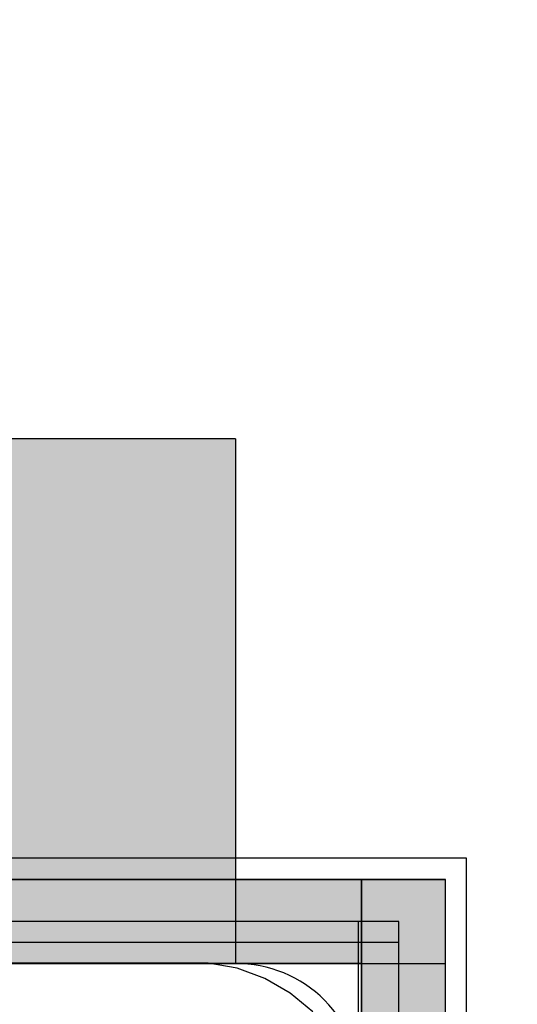
# Model space of a CAD drawing. Units: millimetres. Extents: x -7008 to 7348, y -35484 to -14822.
# Drawn here: x -836 to -813, y -21187 to -21140 of the extents above; entities that cross this region are included whole.
import ezdxf

# ---------------------------------------------------------------- set-up
doc = ezdxf.new("R2010")
doc.units = ezdxf.units.MM
doc.header["$MEASUREMENT"] = 0
for name, color, linetype, lineweight in [('0_Pen_No__1', 7, 'Continuous', 30), ('A-DIMS_Pen_No__1', 7, 'Continuous', 30), ('A-NPLT_Pen_No__1', 7, 'Continuous', 30)]:
    doc.layers.add(name, color=color, linetype=linetype, lineweight=lineweight)
for name, color, linetype, lineweight, true_color in [('0_Pen_No__2', 7, 'Continuous', 30, 0x747474), ('0_Pen_No__4', 7, 'Continuous', 30, 0x783c00), ('0_Pen_No__51', 7, 'Continuous', 30, 0x005200), ('A-FLOR_Pen_No__2', 7, 'Continuous', 30, 0x747474)]:
    doc.layers.add(name, color=color, linetype=linetype, lineweight=lineweight, true_color=true_color)
doc.layers.add('A-DIMS', color=7, linetype='Continuous')
doc.layers.add('A-FLOR', color=7, linetype='Continuous')
doc.styles.add('GENERATED_STYLE_1', font='Tahoma_1.ttf')
doc.dimstyles.new('GENERATED_STYLE__1', dxfattribs={"dimtxt": 200, "dimasz": 95, "dimexe": 0.18, "dimexo": 10000, "dimgap": 0.09, "dimtad": 1, "dimtih": 1, "dimtoh": 1, "dimdec": 0, "dimzin": 0, "dimdsep": 46, "dimtxsty": 'GENERATED_STYLE_1', "dimblk": 'ARROWHEAD_6', "dimblk1": 'ARROWHEAD_6', "dimblk2": 'ARROWHEAD_6', "dimcen": 0.09, "dimclrd": 7, "dimclre": 7, "dimclrt": 7, "dimadec": 0, "dimazin": 0, "dimtfac": 1, "dimtdec": 4, "dimtmove": 0, "dimatfit": 3, "dimfxl": 1, "dimtolj": 1, "dimtzin": 0, "dimarcsym": 0})
doc.dimstyles.new('GENERATED_STYLE__2', dxfattribs={"dimtxt": 200, "dimasz": 95, "dimexe": 0.18, "dimexo": 10000, "dimgap": 0.09, "dimtad": 1, "dimdec": 0, "dimzin": 0, "dimdsep": 46, "dimtxsty": 'GENERATED_STYLE_1', "dimblk": 'ARROWHEAD_6', "dimblk1": 'ARROWHEAD_6', "dimblk2": 'ARROWHEAD_6', "dimcen": 0.09, "dimclrd": 7, "dimclre": 7, "dimclrt": 7, "dimadec": 0, "dimazin": 0, "dimtfac": 1, "dimtdec": 4, "dimtmove": 0, "dimatfit": 3, "dimfxl": 1, "dimtolj": 1, "dimtzin": 0, "dimarcsym": 0})

# ---------------------------------------------------------------- blocks, each defined once
blk = doc.blocks.new('Slab_1', base_point=(-903.465, -21232.265))
at = {"layer": 'A-FLOR_Pen_No__2', "linetype": 'Continuous', "flags": 128}
blk.add_lwpolyline([(-820, -21191.265, 0.414214), (-826, -21185.265), (-857.993, -21185.265, 0.414214), (-859.993, -21187.265)], format="xyb", dxfattribs=at)
blk = doc.blocks.new('Slab_5', base_point=(0, -21275.265))
at = {"layer": 'A-FLOR_Pen_No__2', "linetype": 'Continuous', "flags": 128}
blk.add_lwpolyline([(0, -21275.265), (0, -21185.265), (90, -21185.265), (90, -20365.265), (0, -20365.265), (0, -20275.265), (-820, -20275.265), (-820, -20365.265), (-910, -20365.265), (-910, -21185.265), (-820, -21185.265), (-820, -21275.265)], close=True, dxfattribs=at)
blk = doc.blocks.new('P_B1')
at = {"layer": '0_Pen_No__1', "linetype": 'Continuous'}
for p, q in [((0.001, 99.993), (0.001, -0.007)), ((7.322, 7.315), (8.395, 6.415)), ((8.395, 6.415), (9.607, 5.715)), ((9.607, 5.715), (10.922, 5.236)), ((10.922, 5.236), (12.301, 4.993)), ((12.301, 4.993), (13.001, 4.993)), ((13.001, 4.993), (13.501, 4.993)), ((13.501, 4.993), (87.001, 4.993)), ((0.001, -0.007), (100.001, -0.007))]:
    blk.add_line(p, q, dxfattribs=at)
blk = doc.blocks.new('lenkis_sans2')
at = {"layer": '0_Pen_No__4', "linetype": 'Continuous'}
blk.add_hatch(color=256, dxfattribs=at).paths.add_polyline_path([(32.5, 0), (32.5, 4), (-32.5, 4), (-32.5, 0)])
for p, q in [((-32.5, 4), (32.5, 4)), ((32.5, 0), (32.5, 4)), ((-32.5, 0), (32.5, 0))]:
    blk.add_line(p, q, dxfattribs=at)
blk = doc.blocks.new('mice')
at = {"layer": '0_Pen_No__2', "linetype": 'Continuous'}
for p, q in [((90.636, 94), (0, 94)), ((93.56, 94), (90.636, 94)), ((91.638, 0), (91.638, 94)), ((93.56, 93), (93.56, 94)), ((90.636, 93), (0, 93)), ((93.56, 93), (90.636, 93)), ((93.56, 0), (93.56, 93))]:
    blk.add_line(p, q, dxfattribs=at)
blk = doc.blocks.new('*D161')
at = {"layer": 'A-DIMS_Pen_No__1', "linetype": 'Continuous', "transparency": 16777216}
for p, q in [((-2811.993, -18245.444), (-2811.993, -18057.944)), ((5391.373, -18245.444), (5391.373, -18057.944)), ((-2761.993, -18101.694), (-2861.993, -18201.694)), ((5341.373, -18201.694), (5441.373, -18101.694)), ((-2886.993, -18151.694), (-2811.993, -18151.694)), ((-2811.993, -18151.694), (5391.373, -18151.694)), ((5391.373, -18151.694), (5466.373, -18151.694))]:
    blk.add_line(p, q, dxfattribs=at)
at = {"layer": 'A-DIMS_Pen_No__1', "transparency": 16777216, "insert": (946.832, -18111.694), "char_height": 200, "attachment_point": 7, "style": 'GENERATED_STYLE_1'}
blk.add_mtext('\\A1;{\\fTahoma|b0|i0|c0|p34;8\xa0200}', dxfattribs=at)
blk = doc.blocks.new('ARROWHEAD_6')
at = {"color": 0, "linetype": 'Continuous', "lineweight": 0}
for p, q in [((-0.5, -0.5), (0.5, 0.5)), ((0, 0), (-1, 0))]:
    blk.add_line(p, q, dxfattribs=at)
blk = doc.blocks.new('*D163')
at = {"layer": 'A-DIMS_Pen_No__1', "linetype": 'Continuous', "transparency": 16777216}
for p, q in [((-3488.787, -18775.832), (-3488.787, -18700.832)), ((-3438.787, -18825.832), (-3538.787, -18725.832)), ((-3395.037, -18775.832), (-3582.537, -18775.832)), ((-3488.787, -28177.58), (-3488.787, -18775.832)), ((-3538.787, -28127.58), (-3438.787, -28227.58)), ((-3395.037, -28177.58), (-3582.537, -28177.58)), ((-3488.787, -28252.58), (-3488.787, -28177.58))]:
    blk.add_line(p, q, dxfattribs=at)
at = {"layer": 'A-DIMS_Pen_No__1', "transparency": 16777216, "insert": (-3528.787, -23819.564), "char_height": 200, "attachment_point": 7, "rotation": 90, "style": 'GENERATED_STYLE_1'}
blk.add_mtext('\\A1;{\\fTahoma|b0|i0|c0|p34;9\xa0400}', dxfattribs=at)
blk = doc.blocks.new('*D173')
at = {"layer": 'A-DIMS_Pen_No__1', "linetype": 'Continuous', "transparency": 16777216}
for p, q in [((-3080.476, -19526.449), (-3080.476, -19451.449)), ((-3030.476, -19576.449), (-3130.476, -19476.449)), ((-2986.726, -19526.449), (-3174.226, -19526.449)), ((-3080.476, -26501.401), (-3080.476, -19526.449)), ((-3130.476, -26451.401), (-3030.476, -26551.401)), ((-2986.726, -26501.401), (-3174.226, -26501.401)), ((-3080.476, -26576.401), (-3080.476, -26501.401))]:
    blk.add_line(p, q, dxfattribs=at)
at = {"layer": 'A-DIMS_Pen_No__1', "transparency": 16777216, "insert": (-3120.476, -23356.783), "char_height": 200, "attachment_point": 7, "rotation": 90, "style": 'GENERATED_STYLE_1'}
blk.add_mtext('\\A1;{\\fTahoma|b0|i0|c0|p34;6 980}', dxfattribs=at)
blk = doc.blocks.new('00_KE120_marga')
at = {"layer": '0_Pen_No__51', "linetype": 'Continuous'}
blk.add_hatch(color=256, dxfattribs=at).paths.add_polyline_path([(382.441, 0), (382.441, 25), (-382.441, 25), (-382.441, 0)])
for p, q in [((-382.441, 25), (-382.167, 25)), ((-382.441, 0), (-382.441, 25)), ((-382.167, 25), (-381.355, 25)), ((-381.355, 25), (-380.029, 25)), ((-380.029, 25), (-378.23, 25)), ((-378.23, 25), (-376.011, 25)), ((-376.011, 25), (-373.441, 25)), ((-373.441, 25), (-370.597, 25)), ((-382.441, 0), (-382.167, 0)), ((-382.167, 0), (-381.355, 0)), ((-381.355, 0), (-380.029, 0)), ((-380.029, 0), (-378.23, 0)), ((-378.23, 0), (-376.011, 0)), ((-376.011, 0), (-373.441, 0)), ((-373.441, 0), (-370.597, 0))]:
    blk.add_line(p, q, dxfattribs=at)

msp = doc.modelspace()

# ---------------------------------------------------------------- linework, layer by layer
at = {"layer": 'A-NPLT_Pen_No__1', "linetype": 'Continuous'}
msp.add_line((-820, -21185.265), (-865, -21185.265), dxfattribs=at)
at = {"layer": 'A-NPLT_Pen_No__1', "linetype": 'Continuous', "flags": 128}
for points in [[(-885, -21185.265), (-816, -21185.265), (-816, -21181.265), (-885, -21181.265)], [(-820, -21181.265), (-820, -21250.265), (-816, -21250.265), (-816, -21181.265)]]:
    msp.add_lwpolyline(points, dxfattribs=at)

# ---------------------------------------------------------------- block references
at = {"color": 98, "linetype": 'Continuous', "lineweight": 30, "true_color": 0x005200, "zscale": 1000, "rotation": 180}
msp.add_blockref('00_KE120_marga', (-1208.441, -21160.265), dxfattribs=at)
at = {"color": 36, "linetype": 'Continuous', "lineweight": 30, "true_color": 0x783c00, "zscale": 1000}
for name, p, rotation in [('P_B1', (-814.999, -21180.262), 180), ('lenkis_sans2', (-816, -21213.765), 90)]:
    msp.add_blockref(name, p, dxfattribs=dict(at, rotation=rotation))
for name, p in [('lenkis_sans2', (-848.5, -21185.265)), ('mice', (-911.78, -21277.265))]:
    msp.add_blockref(name, p, dxfattribs=at)
at = {"layer": 'A-FLOR', "color": 8, "linetype": 'Continuous', "lineweight": 30, "true_color": 0x747474}
for name, p in [('Slab_5', (0, -21275.265)), ('Slab_1', (-903.465, -21232.265))]:
    msp.add_blockref(name, p, dxfattribs=at)

# ---------------------------------------------------------------- dimensions: what is measured, and where the dimension line sits
at = {"layer": 'A-DIMS', "linetype": 'Continuous'}
dim = msp.add_linear_dim(base=(5391.373, -18151.694), p1=(-2811.993, -22359.929), p2=(5391.373, -20730.379), text='8\xa0200', dimstyle='GENERATED_STYLE__1', dxfattribs=at)
dim.commit()
dim.dimension.update_dxf_attribs({"geometry": '*D161', "text_midpoint": (1288.775, -18011.694), "dimtype": 160})
for base, p1, p2, text, picture, middle in [((-3488.787, -18775.832), (1042.293, -28177.58), (-1411.772, -18775.832), '9\xa0400', '*D163', (-3628.787, -23477.621)), ((-3080.476, -19526.449), (299.119, -26501.401), (2129.007, -19526.449), '6 980', '*D173', (-3220.476, -23014.84))]:
    dim = msp.add_linear_dim(base=base, p1=p1, p2=p2, angle=90, text=text, dimstyle='GENERATED_STYLE__2', dxfattribs=at)
    dim.commit()
    dim.dimension.update_dxf_attribs({"geometry": picture, "text_midpoint": middle, "dimtype": 160, "text_rotation": 90})

doc.saveas('drawing.dxf')
